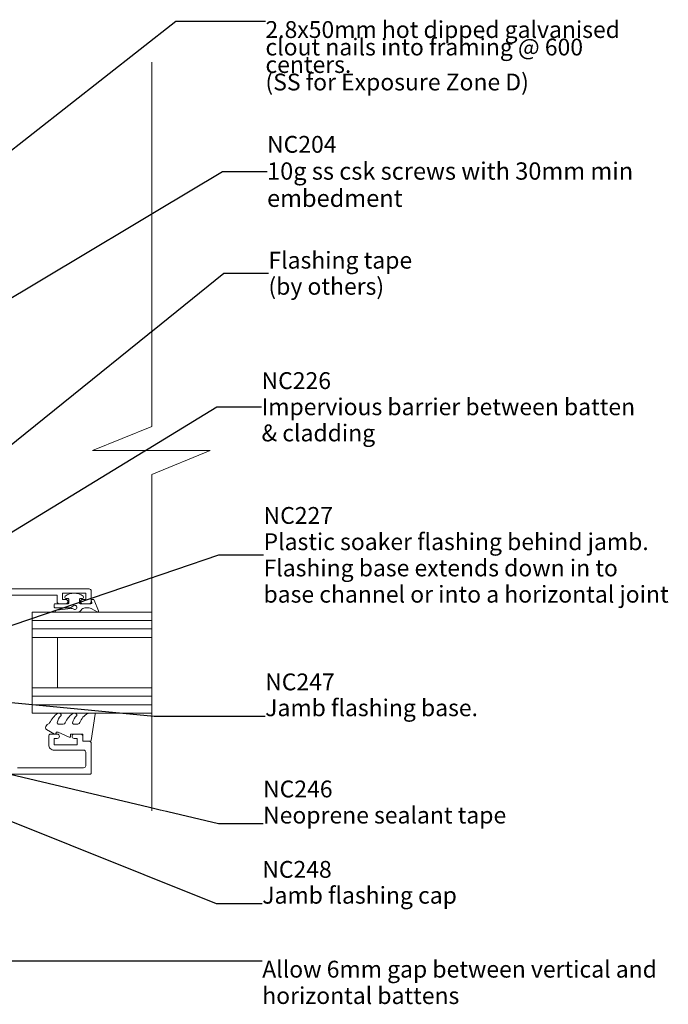
# Model space of a CAD drawing. Units: millimetres. Extents: x -217 to 203, y -230 to 224.
# Drawn here: x 49 to 203, y -10 to 224 of the extents above; entities that cross this region are included whole.
import ezdxf

# ---------------------------------------------------------------- set-up
doc = ezdxf.new("R2010")
doc.units = ezdxf.units.MM
doc.header["$MEASUREMENT"] = 0
doc.linetypes.add('Wipeout_Contour', pattern=[1000, 0, -1000])
doc.layers.add('0_Pen_No__182', color=7, linetype='Continuous', lineweight=13)
doc.layers.add('0_Pen_No__86', color=7, linetype='Continuous', lineweight=25)
doc.layers.add('0_Pen_No__195', color=7, linetype='Continuous', lineweight=13, true_color=0x8b8b8b)
doc.layers.add('New_0_Pen_No__195', color=7, linetype='Continuous', lineweight=13, true_color=0x8b8b8b)
doc.styles.add('GENERATED_STYLE_1', font='txt')
doc.styles.add('GENERATED_STYLE_3', font='txt')
doc.dimstyles.new('GENERATED_STYLE__4', dxfattribs={"dimtxt": 0.18, "dimasz": 5.472, "dimexe": 0.18, "dimexo": 0.0625, "dimgap": 0, "dimtad": 0, "dimtih": 1, "dimtoh": 1, "dimdec": 4, "dimzin": 0, "dimdsep": 46, "dimcen": 0.09, "dimadec": 0, "dimazin": 0, "dimtfac": 1, "dimtdec": 4, "dimtmove": 0, "dimatfit": 3, "dimldrblk": 'ARROWHEAD_11', "dimfxl": 0, "dimtolj": 1, "dimtzin": 0, "dimarcsym": 0})

# ---------------------------------------------------------------- blocks, each defined once
blk = doc.blocks.new('ARROWHEAD_11')
at = {"color": 0, "linetype": 'Continuous', "lineweight": 0}
blk.add_line((0, 0), (-1, 0), dxfattribs=at)
at = {"color": 0, "linetype": 'Continuous', "lineweight": 0, "const_width": 0.25, "flags": 128}
blk.add_lwpolyline([(-0.125, 0, 1), (0.125, 0, 1)], format="xyb", close=True, dxfattribs=at)

msp = doc.modelspace()

# ---------------------------------------------------------------- linework, layer by layer
at = {"layer": 'New_0_Pen_No__195', "color": 252, "linetype": 'Continuous', "lineweight": 13, "true_color": 0x8b8b8b}
for p, q in [((51.96, 83.23), (115.83, 83.23)), ((51.96, 77.23), (51.96, 83.23)), ((51.96, 81.23), (115.83, 81.23)), ((51.96, 79.23), (115.83, 79.23)), ((51.96, 65.23), (51.96, 77.23)), ((51.96, 77.23), (115.83, 77.23)), ((57.96, 65.23), (57.96, 77.23)), ((51.96, 65.23), (115.83, 65.23)), ((51.96, 59.23), (51.96, 65.23)), ((51.96, 63.23), (115.83, 63.23)), ((51.96, 61.23), (115.83, 61.23)), ((51.96, 59.23), (115.83, 59.23))]:
    msp.add_line(p, q, dxfattribs=at)
at = {"layer": 'New_0_Pen_No__195', "color": 252, "linetype": 'Continuous', "lineweight": 13, "true_color": 0x8b8b8b, "flags": 128}
for points in [[(46.26, 87.23), (57.86, 87.23), (57.86, 85.73, 0.414214), (58.36, 85.23), (59.91, 85.23, 1), (59.91, 86.23), (59.16, 86.23), (59.16, 87.73), (64.66, 87.73), (64.66, 86.23), (63.91, 86.23, 1), (63.91, 85.23), (65.46, 85.23, 0.414214), (65.96, 85.73), (65.96, 88.23, 0.414214), (65.46, 88.73), (45.96, 88.73)], [(46.21, 44.73), (65.71, 44.73, 0.414214), (65.96, 44.98), (65.96, 52.03, 0.414214), (65.46, 52.53), (63.96, 52.53), (63.96, 53.73, 0.414214), (63.46, 54.23), (61.91, 54.23, 1), (61.91, 53.23), (62.66, 53.23), (62.66, 51.73), (57.16, 51.73), (57.16, 53.23), (57.91, 53.23, 1), (57.91, 54.23), (56.36, 54.23, 0.414214), (55.86, 53.73), (55.86, 51.73, 0.414214), (57.16, 50.43), (64.16, 50.43, -0.414214), (64.66, 49.93), (64.66, 46.73, -0.414214), (64.16, 46.23), (48.46, 46.23, -0.414214)]]:
    msp.add_lwpolyline(points, format="xyb", dxfattribs=at)
at = {"layer": 'New_0_Pen_No__195', "color": 252, "linetype": 'Continuous', "lineweight": 13, "true_color": 0x8b8b8b}
msp.add_lwpolyline([(57.73, 83.23, -0.948124), (57.7, 83.73), (61.14, 84.1, -0.17692), (61.8, 83.93, 1.804612), (61.83, 84.78), (61.12, 84.36, -0.131652), (60.62, 84.23), (57.41, 84.23, -0.414214), (57.16, 84.48), (57.16, 84.98, -0.414214), (57.41, 85.23), (60.41, 85.23, 0.414214), (60.66, 85.48), (60.66, 86.23, 0.414214), (60.41, 86.48), (59.96, 86.48, -0.720759), (59.78, 87.02, -0.333333), (64.04, 87.02, -0.720759), (63.86, 86.48), (63.41, 86.48, 0.414214), (63.16, 86.23), (63.16, 85.48, 0.414214), (63.41, 85.23), (65.91, 85.23, 0.493145), (66.1, 85.48), (65.97, 85.98, -0.493145), (66.16, 86.23), (66.51, 86.23, -0.310329), (66.7, 86.1), (67.7, 83.5, -0.706976), (67.41, 83.26), (65.96, 84.1, 0.131652), (65.46, 84.23), (64.46, 84.23, 0.267949), (63.59, 83.73, -0.267949), (62.73, 83.23)], format="xyb", close=True, dxfattribs=at)
at = {"layer": 'New_0_Pen_No__195', "color": 252, "linetype": 'Continuous', "lineweight": 13, "true_color": 0x8b8b8b, "flags": 128}
msp.add_lwpolyline([(58.74, 58.98, -0.434096), (58.75, 58.61, 0.153615), (57.89, 56.92, 0.464833), (58.13, 56.63), (59.31, 56.63, 0.291539), (59.77, 56.92, -0.122913), (61.53, 59.09, -0.315226), (62.31, 59.12), (62.4, 59.06, -0.363014), (62.51, 58.69, 0.12199), (61.51, 56.95, 0.49897), (61.75, 56.63), (62.79, 56.63, 0.31368), (63.26, 56.96, -0.178541), (65.15, 59.17, -0.127972), (65.4, 59.23), (66.69, 59.23, -0.460762), (66.94, 58.94), (65.96, 52.74, -0.394143), (65.69, 52.53), (63.96, 52.68), (63.96, 54.23), (61.06, 54.23), (61.06, 53.73, -0.548683), (60.71, 53.5), (58.08, 54.73), (57.6, 54.73), (57.6, 54.47, -0.57735), (57.24, 54.26), (55.35, 55.36, -0.248701), (55.1, 55.75, -0.310923), (55.79, 56.65, 0.20886), (56.09, 56.92, -0.142666), (58.04, 59.16, -0.332142), (58.57, 59.12)], format="xyb", close=True, dxfattribs=at)

# ---------------------------------------------------------------- texts
at = {"layer": '0_Pen_No__86', "color": 7, "linetype": 'Continuous', "lineweight": 25, "insert": (106.62, 13.95), "char_height": 4, "attachment_point": 7, "line_spacing_factor": 0.921839, "style": 'GENERATED_STYLE_3'}
msp.add_mtext('\\A1;{\\pql;\\fArial|b1|i0|c0|p34;NC2\\fArial|b1|i0|c0|p34;48\\P\\pql;\\fArial|b0|i0|c0|p34;Jamb flashing cap}', dxfattribs=at)
at = {"layer": '0_Pen_No__86', "color": 7, "linetype": 'Continuous', "lineweight": 25, "insert": (106.62, 0.38), "char_height": 4, "width": 97.2332, "attachment_point": 1, "line_spacing_factor": 0.940471, "style": 'GENERATED_STYLE_1'}
msp.add_mtext('\\A1;{\\pql;\\fArial|b0|i0|c0|p34;Allow 6mm gap between vertical and horizontal battens}', dxfattribs=at)

# ---------------------------------------------------------------- next in the draw order: wipeouts: each hides what was drawn before it
at = {"color": 254, "linetype": 'Wipeout_Contour', "lineweight": 0, "ltscale": 1139.423861}
msp.add_wipeout([(80.34, 36.01), (80.34, 121.64), (66.28, 121.64), (80.34, 127.37), (80.34, 213.89), (131.24, 213.89), (131.24, 36.01)], dxfattribs=at)

# ---------------------------------------------------------------- next in the draw order: linework, layer by layer
at = {"layer": '0_Pen_No__195', "color": 252, "linetype": 'Continuous', "lineweight": 13, "true_color": 0x8b8b8b}
msp.add_lwpolyline([(80.34, 36.01), (80.34, 115.91), (94.28, 121.64), (66.28, 121.64), (80.34, 127.37), (80.34, 213.89)], dxfattribs=at)

# ---------------------------------------------------------------- next in the draw order: texts
at = {"layer": '0_Pen_No__86', "color": 7, "linetype": 'Continuous', "lineweight": 25, "char_height": 4}
for s, insert, width, attachment_point, line_spacing_factor, style in [('\\A1;{\\pql;\\fArial|b0|i0|c0|p34;2.8x50mm hot dipped galvanised clout nails into framing\\fArial|b0|i0|c0|p34; \\fArial|b0|i0|c0|p34;@ 600 centers.  \\P\\pql;\\fArial|b0|i0|c0|p34;(SS for Exposure Zone D)}', (107.38, 223.66), 93.5117, 1, 0.623173, 'GENERATED_STYLE_1'), ('\\A1;{\\pql;\\fArial|b1|i0|c0|p34;NC204\\P\\pql;\\fArial|b0|i0|c0|p34;\\H1.028459x;10g ss csk screws with 30mm min embedment}', (107.76, 187.95), 96.4802, 4, 0.94224, 'GENERATED_STYLE_3'), ('\\A1;{\\pql;\\fArial|b1|i0|c0|p34;NC226\\P\\pql;\\fArial|b0|i0|c0|p34;Impervious barrier\\fArial|b0|i0|c0|p34; \\fArial|b0|i0|c0|p34;between batten & cladding}', (106.45, 132.02), 90.5588, 4, 0.93223, 'GENERATED_STYLE_3'), ('\\A1;{\\pql;\\fArial|b1|i0|c0|p34;NC2\\fArial|b1|i0|c0|p34;27\\P\\pql;\\fArial|b0|i0|c0|p34;Plastic soaker flashing behind jamb. Flashing base extends down in to base channel or into a horizontal joint}', (106.93, 96.84), 96.9222, 4, 0.935745, 'GENERATED_STYLE_3')]:
    msp.add_mtext(s, dxfattribs=dict(at, insert=insert, width=width, attachment_point=attachment_point, line_spacing_factor=line_spacing_factor, style=style))
for s, insert, attachment_point, line_spacing_factor, style in [('\\A1;{\\pql;\\fArial|b0|i0|c0|p34;Flashing tape\\P\\pql;\\fArial|b0|i0|c0|p34;(by others)}', (108.09, 163.75), 4, 0.930952, 'GENERATED_STYLE_1'), ('\\A1;{\\pql;\\fArial|b1|i0|c0|p34;NC247\\P\\pql;\\fArial|b0|i0|c0|p34;Jamb flashing base.}', (107.32, 58.5), 7, 0.921839, 'GENERATED_STYLE_3'), ('\\A1;{\\pql;\\fArial|b1|i0|c0|p34;NC2\\fArial|b1|i0|c0|p34;4\\fArial|b1|i0|c0|p34;6\\P\\pql;\\fArial|b0|i0|c0|p34;Neoprene sealant tape}', (106.82, 32.99), 7, 0.931251, 'GENERATED_STYLE_3')]:
    msp.add_mtext(s, dxfattribs=dict(at, insert=insert, attachment_point=attachment_point, line_spacing_factor=line_spacing_factor, style=style))

# ---------------------------------------------------------------- next in the draw order: leaders
at = {"layer": '0_Pen_No__182', "color": 7, "linetype": 'Continuous', "lineweight": 13, "annotation_type": 0, "has_hookline": 1, "hookline_direction": 0}
for points, text_width in [([(-39.47, 125.28), (86.1, 223.66), (107.38, 223.66)], 81.36), ([(-23.03, 116.05), (97.17, 187.95), (107.76, 187.95)], 85.77), ([(16.94, 98.8), (97.49, 163.75), (108.09, 163.75)], 32.82), ([(-3.32, 71.45), (95.85, 132.02), (106.45, 132.02)], 89.42), ([(20.07, 70.89), (96.34, 96.84), (106.93, 96.84)], 95.82), ([(-33.09, 73.79), (39.41, 0.38), (106.62, 0.38)], 90.52), ([(12.86, 65.07), (80.93, 58.5), (107.32, 58.5)], 49.02), ([(-3.1, 53.61), (95.67, 13.95), (106.62, 13.95)], 44.62), ([(9.68, 53.52), (96.22, 32.99), (106.82, 32.99)], 55.83)]:
    msp.add_leader(points, dimstyle='GENERATED_STYLE__4', dxfattribs=dict(at, text_width=text_width))

doc.saveas('drawing.dxf')
